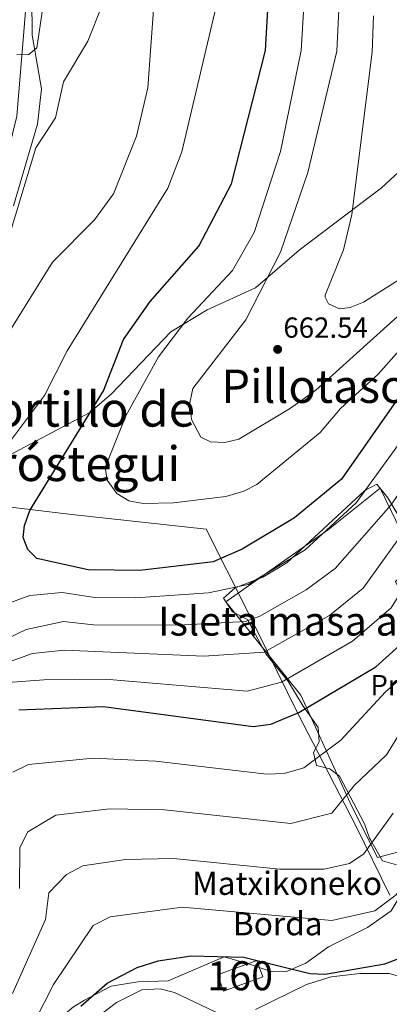
# Model space of a CAD drawing. Units: metres. Extents: x 607052 to 613926, y 4752401 to 4757137.
# Drawn here: x 608002 to 608129, y 4755405 to 4755745 of the extents above; entities that cross this region are included whole.
import ezdxf
from ezdxf.enums import TextEntityAlignment as Align

# ---------------------------------------------------------------- set-up
doc = ezdxf.new("R2010")
doc.units = ezdxf.units.M
doc.header["$MEASUREMENT"] = 0
doc.linetypes.add('DGN Style 3', pattern=[119.86786000000001, 85.6199, -34.24796])
for name, color, linetype, lineweight in [('Nivel 1', 7, 'Continuous', 0), ('Nivel 18', 7, 'Continuous', 0), ('Nivel 21', 7, 'Continuous', 0), ('Nivel 35', 7, 'Continuous', 0), ('Nivel 36', 7, 'Continuous', 0), ('Nivel 37', 7, 'Continuous', 0), ('Nivel 4', 7, 'Continuous', 0), ('Nivel 41', 7, 'Continuous', 0), ('Nivel 44', 7, 'Continuous', 0), ('Nivel 45', 7, 'Continuous', 0), ('Nivel 48', 7, 'Continuous', 0), ('Nivel 5', 7, 'Continuous', 0), ('Nivel 53', 7, 'Continuous', 0), ('Nivel 57', 7, 'Continuous', 0), ('Nivel 59', 7, 'Continuous', 0), ('Nivel 7', 7, 'Continuous', 0)]:
    doc.layers.add(name, color=color, linetype=linetype, lineweight=lineweight)
doc.styles.add('Style-Arial', font='txt')
doc.styles.add('Style-Arial Narrow', font='txt')
doc.styles.add('Style-Times New Roman', font='txt')

# ---------------------------------------------------------------- blocks, each defined once
blk = doc.blocks.new('5PATER')
at = {"layer": 'Nivel 7', "linetype": 'Continuous', "lineweight": 0}
h = blk.add_hatch(color=51, dxfattribs=at)
edge = h.paths.add_edge_path()
edge.add_ellipse((0.0006182752549648285, -0.00116482749581337), major_axis=(-1.095731442372465, -1.110710699892244), ratio=0.9994222409660318, start_angle=0, end_angle=360)

msp = doc.modelspace()

# ---------------------------------------------------------------- linework, layer by layer
at = {"layer": 'Nivel 1', "color": 7, "linetype": 'Continuous', "lineweight": 0, "elevation": 0.01, "flags": 128}
msp.add_lwpolyline([(608129.3000000007, 4755442.98), (608117.4299999997, 4755467.17), (608097.3900000006, 4755505.880000001), (608080.2899999991, 4755540.68), (608065.8999999985, 4755569.15), (608018.4800000004, 4755574.33), (607963.0599999987, 4755580.99)], dxfattribs=at)
at = {"layer": 'Nivel 18', "color": 1, "linetype": 'DGN Style 3', "lineweight": 13}
msp.add_polyline3d([(608069.8299999982, 4755415.560000001, 599.4300000000001), (608083.3500000015, 4755420.460000001, 599.86), (608085.4100000001, 4755414.790000001, 599.73), (608071.879999999, 4755409.890000001, 599.73), (608069.8299999982, 4755415.560000001, 599.4300000000001)], dxfattribs=at)
at = {"layer": 'Nivel 21', "color": 7, "linetype": 'Continuous', "lineweight": 0}
msp.add_polyline3d([(608413.6499999985, 4756117.279999999, 592.9300000000001), (608389.4699999988, 4756117.68, 598.94), (608362.8200000003, 4756117, 600.6), (608348.8000000007, 4756113.619999999, 601.38), (608307.9899999984, 4756097.699999999, 602.33), (608281.1900000013, 4756081.279999999, 601.73), (608239.0199999996, 4756051.550000001, 599.49), (608211.4499999993, 4756030.619999999, 600.07), (608161.2199999988, 4755994.710000001, 604.45), (608144.879999999, 4755981.140000001, 605.71), (608138.6099999994, 4755973.869999999, 606.76), (608124.7300000004, 4755953.279999999, 609.95), (608096.6700000018, 4755920.699999999, 613.65), (608074.5300000012, 4755890.970000001, 616.72), (608048.0799999982, 4755860.630000001, 617.77), (608032.8500000015, 4755845.710000001, 620.03), (608023.5500000007, 4755834.42, 621.1800000000001), (608015.6600000001, 4755816.720000001, 622.84), (608005.8399999999, 4755775.560000001, 626.32), (608000.5799999982, 4755711.619999999, 631.5500000000001), (607992.879999999, 4755680.689999999, 634.32), (607983.2199999988, 4755655.630000001, 636.75), (607974.5799999982, 4755612.74, 640.0500000000001), (607973.620000001, 4755610.16, 640.6)], dxfattribs=at)
at = {"layer": 'Nivel 35', "color": 92, "linetype": 'DGN Style 3', "lineweight": 0}
for points in [[(607999.3500000015, 4755680.699999999, 631.9), (608007.6600000001, 4755708.800000001, 630.14), (608009.0300000012, 4755720.98, 629.59), (608005.8500000015, 4755739.5, 628.6), (608005.5599999987, 4755773.640000001, 625.84)], [(607972.5100000016, 4755581.199999999, 641.22), (608025.7100000009, 4755609.4, 648.58), (608033.25, 4755615.9, 649.36), (608053.6900000013, 4755637.18, 654.37), (608066.2300000004, 4755644.82, 656.74), (608082.9400000013, 4755652.439999999, 659.14), (608097.9899999984, 4755665.4, 661.44), (608126.3299999982, 4755686.82, 665.9300000000001), (608144.8900000006, 4755704.09, 671.75), (608159.629999999, 4755717.42, 678.01), (608167.6900000013, 4755722.74, 680.14), (608190.3299999982, 4755735.08, 683.27), (608199.620000001, 4755738.560000001, 683.85), (608269.8200000003, 4755752.67, 685.3100000000001)], [(608137.0199999996, 4755552.91, 629.63), (608139.129999999, 4755558.290000001, 630.26), (608138.6799999997, 4755562.99, 631.63), (608128.5399999991, 4755579.949999999, 640.37), (608124.8000000007, 4755584.689999999, 641.4300000000001), (608120.6799999997, 4755582.470000001, 641.91), (608093.6600000001, 4755557.59, 641.1), (608085.4100000001, 4755552.6, 641.37), (608075.9400000013, 4755548.949999999, 641.39), (608071.870000001, 4755545.34, 641.4300000000001), (608074.9100000001, 4755540.67, 640.3100000000001), (608080.129999999, 4755538.040000001, 638.46), (608086.4100000001, 4755526.199999999, 632.09), (608094.0899999999, 4755516.84, 628.44), (608099.3500000015, 4755508.130000001, 623.35), (608104.4899999984, 4755500.82, 620.72), (608104.8200000003, 4755495.82, 620.11), (608102.9400000013, 4755492.119999999, 619.17), (608103.9299999997, 4755487.710000001, 617.8100000000001), (608108.5899999999, 4755486.5, 616.48), (608111.9100000001, 4755484.060000001, 615.47), (608120.4600000009, 4755467.560000001, 611.37), (608122.2600000016, 4755462.65, 608.65)], [(608122.2600000016, 4755462.65, 608.65), (608122.6099999994, 4755462.040000001, 608.42), (608126.7600000016, 4755454.82, 607.23), (608131.5899999999, 4755453.380000001, 606.7)], [(608134.2699999996, 4755445.300000001, 602.0600000000001), (608129.7100000009, 4755437.6, 600.9300000000001), (608121.5300000012, 4755431.82, 601.0500000000001), (608108.0799999982, 4755425.18, 599.96), (608100.3099999987, 4755419.51, 597.45), (608093.6000000015, 4755416.6, 596.35), (608088.6400000006, 4755416.51, 596.15), (608080.4299999997, 4755419.26, 597.3100000000001), (608072.0399999991, 4755421.689999999, 596.89), (608052.7399999984, 4755413.439999999, 596.5600000000001), (608042.3399999999, 4755413.119999999, 597.96), (608033.1099999994, 4755411.630000001, 608.99), (608023.9100000001, 4755406.77, 599.41), (608020.1099999994, 4755404.52, 598.37), (608013.2300000004, 4755398.68, 600.4), (608010.2800000012, 4755394.42, 600.46), (608008.5799999982, 4755389.77, 600.5), (608008.1000000015, 4755383.619999999, 600.4), (608009.2800000012, 4755371.01, 600.9300000000001), (608008.3500000015, 4755366.23, 601.59), (608006.5599999987, 4755362.92, 602.14), (608003.1799999997, 4755359.1, 602.99), (607999.4299999997, 4755357.02, 603.71)]]:
    msp.add_polyline3d(points, dxfattribs=at)
at = {"layer": 'Nivel 36', "color": 92, "linetype": 'Continuous', "lineweight": 0}
for points in [[(608072.6400000006, 4755544.140000001, 642.11), (608108.1400000006, 4755569.07, 643.59), (608125.870000001, 4755583.310000001, 643.0600000000001), (608138.2899999991, 4755557.640000001, 631.67), (608131.2600000016, 4755551.09, 631.41), (608157.5700000003, 4755496.02, 607.15), (608168.8900000006, 4755498.210000001, 605.69), (608172.6900000013, 4755485.800000001, 601.27), (608157.1600000001, 4755472.540000001, 604.16), (608141.3999999985, 4755460.390000001, 605.61), (608125.0599999987, 4755455.960000001, 609.09), (608116.2100000009, 4755473.290000001, 613.51), (608098.5199999996, 4755511.890000001, 628.9300000000001), (608072.6400000006, 4755544.140000001, 642.11)], [(608082.8999999985, 4755403.540000001, 594.79), (608100.5399999991, 4755412.189999999, 598.07), (608108.9800000004, 4755414.85, 599.2), (608118.8500000015, 4755415.99, 599.48), (608129.0500000007, 4755416.02, 598), (608133.9200000018, 4755414.58, 596.96), (608139.1799999997, 4755411.25, 595.62), (608145.629999999, 4755404.09, 593.33)], [(608023.8099999987, 4755397.48, 598.89), (608034.9499999993, 4755405.939999999, 598.15), (608043.7300000004, 4755410.290000001, 597.61), (608049.9600000009, 4755410.640000001, 596.95), (608054.9299999997, 4755409.359999999, 596.21), (608071.3999999985, 4755401.65, 594.46)]]:
    msp.add_polyline3d(points, dxfattribs=at)
at = {"layer": 'Nivel 4', "color": 30, "linetype": 'Continuous', "lineweight": 30, "flags": 128}
for points, elevation in [([(608074.6000000015, 4755688.199999999), (608086.3999999985, 4755734.189999999), (608087.5100000016, 4755754.51), (608092.879999999, 4755776.529999999), (608099.5799999982, 4755788.210000001), (608123.9499999993, 4755821.27), (608188.1000000015, 4755890.16), (608217.5300000012, 4755917.609999999), (608240.9100000001, 4755936.609999999), (608259.9600000009, 4755948.57), (608282.3200000003, 4755960.48), (608308.9100000001, 4755973.01), (608326.1600000001, 4755978.189999999), (608380.1900000013, 4755976.84), (608420.9800000004, 4755980.43), (608450.7300000004, 4755980.27), (608464.8399999999, 4755977.52), (608522.8200000003, 4755958.67), (608554.2800000012, 4755950.710000001), (608566.9800000004, 4755944.83), (608581.8599999994, 4755935.800000001), (608589.2399999984, 4755929.699999999)], 650.01), ([(608289.3299999982, 4755667.49), (608214.8000000007, 4755666.290000001), (608191.1600000001, 4755662.15), (608177.8900000006, 4755657.220000001), (608164.6799999997, 4755649.42), (608152.3900000006, 4755638.35), (608131.5700000003, 4755613.540000001), (608112.6099999994, 4755586.41), (608096.4100000001, 4755573.050000001), (608078.2899999991, 4755562.24), (608068.2899999991, 4755557.970000001), (608043.0399999991, 4755554.98), (608025.129999999, 4755555.189999999), (608007.4699999988, 4755559.119999999), (608004.3000000007, 4755562.220000001), (608002.7300000004, 4755566.27), (608003.1600000001, 4755570.41), (608005.0100000016, 4755575.58), (608030.4200000018, 4755616.92), (608037.3599999994, 4755634.630000001), (608046.5700000003, 4755647.640000001), (608063.3000000007, 4755666.710000001), (608074.6000000015, 4755688.199999999)], 650.01), ([(608001.2699999996, 4755506.939999999), (608030.4800000004, 4755508.02), (608082.1499999985, 4755501.109999999), (608088.1499999985, 4755501.970000001), (608097.8999999985, 4755505.92), (608124.4299999997, 4755521.74), (608139.5500000007, 4755535.24), (608146.129999999, 4755544.85), (608150.2699999996, 4755555.189999999), (608161.0799999982, 4755575.119999999), (608170.2399999984, 4755586.08), (608187.3399999999, 4755602.07), (608194.1900000013, 4755604.800000001), (608206.4600000009, 4755607.23), (608254.6799999997, 4755607.140000001), (608287.9200000018, 4755610.98)], 625.01), ([(608022.6799999997, 4755404.66), (608031.7100000009, 4755412.59), (608042.0599999987, 4755418.029999999), (608049.2699999996, 4755420.290000001), (608060.7100000009, 4755422.07), (608078.870000001, 4755421.609999999), (608101.6000000015, 4755416.01), (608106.9299999997, 4755415.790000001), (608127.5500000007, 4755419.25), (608132.7600000016, 4755421.290000001), (608137.6900000013, 4755424.34), (608142.4899999984, 4755429.01), (608157.0100000016, 4755451.93), (608176.1499999985, 4755478.369999999), (608177.7100000009, 4755483.810000001), (608177.5500000007, 4755502.369999999), (608178.6999999993, 4755507.640000001), (608184.1999999993, 4755518.800000001), (608191.25, 4755528.84), (608204.4200000018, 4755537.720000001)], 600.01)]:
    msp.add_lwpolyline(points, dxfattribs=dict(at, elevation=elevation))
at = {"layer": 'Nivel 5', "color": 30, "linetype": 'Continuous', "lineweight": 0, "flags": 128}
for points, elevation in [([(607994.4299999997, 4755594.550000001), (608010.0500000007, 4755615.279999999), (608017.879999999, 4755630.619999999), (608052.6700000018, 4755686.800000001), (608057.4699999988, 4755699.34), (608074.2300000004, 4755770.470000001), (608087.4299999997, 4755794.07), (608117.2699999996, 4755831.24), (608146.0199999996, 4755862.43), (608181.1900000013, 4755896.970000001), (608235.2699999996, 4755942.76), (608254.9200000018, 4755955.619999999), (608300.6600000001, 4755980.16), (608324.8099999987, 4755989.380000001), (608453.25, 4755993.23), (608504.629999999, 4755976.619999999), (608558.2699999996, 4755962.290000001), (608572.7199999988, 4755954.890000001), (608589.9400000013, 4755942.82)], 645.01), ([(608034.9299999997, 4755762.439999999), (608025.0899999999, 4755737.470000001), (608016.620000001, 4755723.48), (608013.8500000015, 4755710.98), (608007.0500000007, 4755700.630000001), (607998.2399999984, 4755671.359999999)], 635.01), ([(608480.1600000001, 4755750.689999999), (608395.2899999991, 4755727.49), (608383.9600000009, 4755715.65), (608369.8200000003, 4755693.26), (608343.0300000012, 4755672.310000001), (608323.8900000006, 4755663.199999999), (608291.4899999984, 4755656.460000001), (608210.1700000018, 4755653.939999999), (608187.9299999997, 4755649.540000001), (608176.6900000013, 4755644.439999999), (608166.2399999984, 4755637.27), (608156.0199999996, 4755627.390000001), (608139.3000000007, 4755608.050000001), (608117.6700000018, 4755578.300000001), (608100.0700000003, 4755562.07), (608080.379999999, 4755550.140000001), (608066.6700000018, 4755547.18), (608041.5199999996, 4755545.449999999), (608027.5100000016, 4755545.630000001), (608016.2199999988, 4755547.310000001), (608005.0799999982, 4755546.27), (607979.1400000006, 4755536.84)], 645.01), ([(608144.2399999984, 4755643.98), (608125.2399999984, 4755622.57), (608112.2100000009, 4755610.74), (608105.2300000004, 4755602.529999999), (608083.3299999982, 4755584.529999999), (608078.8900000006, 4755582.24), (608072.6400000006, 4755580.43), (608054.6600000001, 4755578.24), (608044.0799999982, 4755578.02), (608039.1600000001, 4755578.9), (608035.0899999999, 4755581.43), (608031.6900000013, 4755586.09), (608031.0100000016, 4755590.439999999), (608038.2100000009, 4755608.279999999), (608049.4800000004, 4755628.640000001), (608059.5399999991, 4755641.91), (608074.9200000018, 4755658.41), (608082.4400000013, 4755671.5), (608091.5300000012, 4755699.35), (608098.6799999997, 4755734.279999999), (608099.8099999987, 4755753.279999999)], 655.01), ([(608143.5500000007, 4755653.01), (608103.6700000018, 4755617.140000001), (608094.6600000001, 4755610.689999999), (608077.1499999985, 4755600.27), (608072.2899999991, 4755599.050000001), (608067.3399999999, 4755599.32), (608064.0399999991, 4755600.949999999), (608060.7800000012, 4755607.01), (608060.25, 4755612.720000001), (608061.2300000004, 4755617.65), (608079.5100000016, 4755641.369999999), (608091.5700000003, 4755664.710000001), (608101.0100000016, 4755692.199999999), (608110.9400000013, 4755733.98), (608111.8200000003, 4755750.630000001)], 660.01), ([(607993.3099999987, 4755629.939999999), (608012.8099999987, 4755661.279999999), (608027.3299999982, 4755675.83), (608033.879999999, 4755684.82), (608041.8500000015, 4755704.640000001), (608045.7899999991, 4755721.380000001), (608047.8299999982, 4755749.92)], 640.01), ([(608009.5100000016, 4755749.09), (608007.4600000009, 4755735.15), (608004.6900000013, 4755732.84), (608000.5100000016, 4755732.76)], 630.01), ([(608373.9299999997, 4755748.67), (608353.0500000007, 4755731.99), (608340.6799999997, 4755719.529999999), (608309.7199999988, 4755704.380000001), (608286.3900000006, 4755698.800000001), (608241.1499999985, 4755693.029999999), (608187.0899999999, 4755688.25), (608177.7199999988, 4755685.92), (608168.0700000003, 4755679.779999999), (608159.8900000006, 4755672.5), (608120.2199999988, 4755647.460000001), (608115.5399999991, 4755645.640000001), (608111.879999999, 4755645.130000001), (608108.129999999, 4755646.84), (608106.8900000006, 4755649.220000001), (608106.9299999997, 4755649.9), (608113.2800000012, 4755665.550000001), (608116.1000000015, 4755677.73), (608123.1900000013, 4755733.68), (608123.6000000015, 4755746.18)], 665.01), ([(608396.0500000007, 4755716.93), (608375.7100000009, 4755689.369999999), (608361.2699999996, 4755673.84), (608347.7199999988, 4755662.060000001), (608328.9100000001, 4755653.359999999), (608310.6000000015, 4755648.380000001), (608293.4600000009, 4755645.42), (608210.4899999984, 4755642.18), (608194.3299999982, 4755639.6), (608179.8900000006, 4755634.09), (608167.75, 4755625.18), (608147.4800000004, 4755603.07), (608129.5799999982, 4755577.439999999), (608110.4200000018, 4755555.640000001), (608100.4400000013, 4755548.25), (608084.4499999993, 4755539.17), (608079.4400000013, 4755537.33), (608056.370000001, 4755536.060000001), (608027.0100000016, 4755536.140000001), (608016.5899999999, 4755537.369999999), (608003.7699999996, 4755534.550000001), (607978.1600000001, 4755522.300000001)], 640.01), ([(607985.2699999996, 4755519), (608006, 4755526.35), (608016.9499999993, 4755527.43), (608065.0899999999, 4755525.4), (608085.8500000015, 4755526.800000001), (608108.4400000013, 4755539.41), (608120.0599999987, 4755548.880000001), (608154.7699999996, 4755597.060000001), (608173.3599999994, 4755616.58), (608183.0700000003, 4755623.800000001), (608195.9200000018, 4755628.32), (608210.8099999987, 4755630.449999999), (608252.6000000015, 4755631.130000001), (608300.4400000013, 4755635.02), (608319.2899999991, 4755638.859999999), (608333.9200000018, 4755643.52), (608346.2899999991, 4755648.970000001), (608358.0799999982, 4755656.32), (608369.870000001, 4755669.439999999), (608398.9400000013, 4755707.99)], 635.01), ([(607997.5, 4755516.32), (608009.8200000003, 4755517.210000001), (608030.9899999984, 4755517.439999999), (608080.0700000003, 4755513.34), (608091.8500000015, 4755516.470000001), (608116.4299999997, 4755530.58), (608129.75, 4755542.109999999), (608154.0100000016, 4755581.17), (608174.7899999991, 4755603.960000001), (608186.2100000009, 4755613.560000001), (608197.5100000016, 4755617.050000001), (608209.9100000001, 4755618.689999999), (608253.629999999, 4755619.220000001), (608302.9899999984, 4755624.01), (608318.2699999996, 4755626.92), (608338.9400000013, 4755633.68), (608358.0899999999, 4755642.970000001), (608371.3599999994, 4755654.550000001), (608390.3299999982, 4755685.67)], 630.01), ([(608001.5100000016, 4755445.310000001), (608001.5899999999, 4755459.380000001), (608004.379999999, 4755464.77), (608013.9699999988, 4755470.57), (608032.4600000009, 4755472.720000001), (608051.4899999984, 4755472.449999999), (608095.0700000003, 4755467.68), (608109.2300000004, 4755471.279999999), (608117.1000000015, 4755480.91), (608128.0799999982, 4755491.33), (608140.0599999987, 4755510.65), (608156.0899999999, 4755525.99), (608173.1499999985, 4755556.609999999), (608194.1700000018, 4755576.33), (608207.7699999996, 4755580.02), (608288.5799999982, 4755578.84), (608313.370000001, 4755580.439999999), (608339.7699999996, 4755589.84), (608358.370000001, 4755600.24), (608380.6499999985, 4755618.82), (608397.5599999987, 4755638.5), (608410.629999999, 4755661.9), (608415.75, 4755666.9), (608428.8599999994, 4755668.970000001)], 615.01), ([(608385.4600000009, 4755638.92), (608368.7699999996, 4755623.24), (608348.9699999988, 4755609.439999999), (608342.5700000003, 4755606.439999999), (608314.9699999988, 4755597.640000001), (608306.5700000003, 4755596.24), (608252.5100000016, 4755593.02), (608207.1099999994, 4755593.630000001), (608190.7600000016, 4755589.199999999), (608167.1099999994, 4755565.859999999), (608153.75, 4755539.640000001), (608147.8200000003, 4755530.609999999), (608127.7800000012, 4755513.07), (608112.379999999, 4755496.48), (608099.5799999982, 4755486.880000001), (608092.7800000012, 4755484.880000001), (608086.7800000012, 4755484.68), (608048.4200000018, 4755489.24), (608026.8599999994, 4755490.199999999), (608004.6099999994, 4755488.08), (607999.1600000001, 4755485.369999999)], 620.01), ([(608388.5700000003, 4755590.040000001), (608377.4400000013, 4755574.49), (608367.870000001, 4755568.550000001), (608346.5399999991, 4755559.76), (608327.8999999985, 4755548.67), (608322.8399999999, 4755546.779999999), (608317.6400000006, 4755546.34), (608289.370000001, 4755546.470000001), (608234.4800000004, 4755552.029999999), (608206.6099999994, 4755552.32), (608189.379999999, 4755541.24), (608183.0599999987, 4755534.109999999), (608164.9800000004, 4755500.470000001), (608162.3399999999, 4755488.34), (608159.3200000003, 4755482.52), (608131.3999999985, 4755443.1), (608124.0500000007, 4755437.609999999), (608109.2399999984, 4755434.26), (608057.629999999, 4755438.859999999), (608032.6999999993, 4755435.540000001), (608026.8900000006, 4755432.529999999), (608013.1499999985, 4755412.17), (608006.6499999985, 4755399.33)], 605.01), ([(608130.3999999985, 4755471.25), (608120.3099999987, 4755457.189999999), (608115.3299999982, 4755453.939999999), (608106.620000001, 4755451.91), (608091.2899999991, 4755451.92), (608054.5599999987, 4755455.66), (608038.0700000003, 4755455.24), (608023.3399999999, 4755453.050000001), (608017.6499999985, 4755450.140000001), (608011.629999999, 4755443.779999999), (608010.4499999993, 4755434.630000001), (607999.0899999999, 4755409.1)], 610.01)]:
    msp.add_lwpolyline(points, dxfattribs=dict(at, elevation=elevation))
at = {"layer": 'Nivel 53', "color": 1, "linetype": 'Continuous', "lineweight": 0}
msp.add_3dface([(608069.8299999982, 4755415.560000001, 599.4300000000001), (608071.879999999, 4755409.890000001, 599.73), (608085.4100000001, 4755414.790000001, 599.73), (608083.3500000015, 4755420.460000001, 599.86)], dxfattribs=at)
at = {"layer": 'Nivel 57', "color": 92, "linetype": 'DGN Style 3', "lineweight": 0}
for points in [[(608005.5599999987, 4755773.640000001, 625.84), (608005.8500000015, 4755739.5, 628.6), (608009.0300000012, 4755720.98, 629.59), (608007.6600000001, 4755708.800000001, 630.14), (607999.3500000015, 4755680.699999999, 631.9)], [(608269.8200000003, 4755752.67, 685.3100000000001), (608199.620000001, 4755738.560000001, 683.85), (608190.3299999982, 4755735.08, 683.27), (608167.6900000013, 4755722.74, 680.14), (608159.629999999, 4755717.42, 678.01), (608144.8900000006, 4755704.09, 671.75), (608126.3299999982, 4755686.82, 665.9300000000001), (608097.9899999984, 4755665.4, 661.44), (608082.9400000013, 4755652.439999999, 659.14), (608066.2300000004, 4755644.82, 656.74), (608053.6900000013, 4755637.18, 654.37), (608033.25, 4755615.9, 649.36), (608025.7100000009, 4755609.4, 648.58), (607972.5100000016, 4755581.199999999, 641.22)], [(607972.5100000016, 4755581.199999999, 641.22), (608025.7100000009, 4755609.4, 648.58), (608033.25, 4755615.9, 649.36), (608053.6900000013, 4755637.18, 654.37), (608066.2300000004, 4755644.82, 656.74), (608082.9400000013, 4755652.439999999, 659.14), (608097.9899999984, 4755665.4, 661.44), (608126.3299999982, 4755686.82, 665.9300000000001), (608144.8900000006, 4755704.09, 671.75), (608159.629999999, 4755717.42, 678.01), (608167.6900000013, 4755722.74, 680.14), (608190.3299999982, 4755735.08, 683.27), (608199.620000001, 4755738.560000001, 683.85), (608269.8200000003, 4755752.67, 685.3100000000001)], [(608131.5899999999, 4755453.380000001, 606.7), (608126.7600000016, 4755454.82, 607.23), (608122.6099999994, 4755462.040000001, 608.42), (608122.2600000016, 4755462.65, 608.65), (608120.4600000009, 4755467.560000001, 611.37), (608111.9100000001, 4755484.060000001, 615.47), (608108.5899999999, 4755486.5, 616.48), (608103.9299999997, 4755487.710000001, 617.8100000000001), (608102.9400000013, 4755492.119999999, 619.17), (608104.8200000003, 4755495.82, 620.11), (608104.4899999984, 4755500.82, 620.72), (608099.3500000015, 4755508.130000001, 623.35), (608094.0899999999, 4755516.84, 628.44), (608086.4100000001, 4755526.199999999, 632.09), (608080.129999999, 4755538.040000001, 638.46), (608074.9100000001, 4755540.67, 640.3100000000001), (608071.870000001, 4755545.34, 641.4300000000001), (608075.9400000013, 4755548.949999999, 641.39), (608085.4100000001, 4755552.6, 641.37), (608093.6600000001, 4755557.59, 641.1), (608120.6799999997, 4755582.470000001, 641.91), (608124.8000000007, 4755584.689999999, 641.4300000000001), (608128.5399999991, 4755579.949999999, 640.37), (608138.6799999997, 4755562.99, 631.63)], [(608020.1099999994, 4755404.52, 598.37), (608023.9100000001, 4755406.77, 599.41), (608033.1099999994, 4755411.630000001, 608.99), (608042.3399999999, 4755413.119999999, 597.96), (608052.7399999984, 4755413.439999999, 596.5600000000001), (608072.0399999991, 4755421.689999999, 596.89), (608080.4299999997, 4755419.26, 597.3100000000001), (608088.6400000006, 4755416.51, 596.15), (608093.6000000015, 4755416.6, 596.35), (608100.3099999987, 4755419.51, 597.45), (608108.0799999982, 4755425.18, 599.96), (608121.5300000012, 4755431.82, 601.0500000000001), (608129.7100000009, 4755437.6, 600.9300000000001)]]:
    msp.add_polyline3d(points, dxfattribs=at)
at = {"layer": 'Nivel 59', "color": 7, "linetype": 'Continuous', "lineweight": 0}
msp.add_polyline3d([(608138.6799999997, 4755562.99, 631.63), (608128.5399999991, 4755579.949999999, 640.37), (608124.8000000007, 4755584.689999999, 641.4300000000001), (608120.6799999997, 4755582.470000001, 641.91), (608093.6600000001, 4755557.59, 641.1), (608085.4100000001, 4755552.6, 641.37), (608075.9400000013, 4755548.949999999, 641.39), (608071.870000001, 4755545.34, 641.4300000000001), (608074.9100000001, 4755540.67, 640.3100000000001), (608080.129999999, 4755538.040000001, 638.46), (608086.4100000001, 4755526.199999999, 632.09), (608094.0899999999, 4755516.84, 628.44), (608099.3500000015, 4755508.130000001, 623.35), (608104.4899999984, 4755500.82, 620.72), (608104.8200000003, 4755495.82, 620.11), (608102.9400000013, 4755492.119999999, 619.17), (608103.9299999997, 4755487.710000001, 617.8100000000001), (608108.5899999999, 4755486.5, 616.48), (608111.9100000001, 4755484.060000001, 615.47), (608120.4600000009, 4755467.560000001, 611.37), (608122.2600000016, 4755462.65, 608.65), (608122.6099999994, 4755462.040000001, 608.42), (608126.7600000016, 4755454.82, 607.23), (608131.5899999999, 4755453.380000001, 606.7)], dxfattribs=at)

# ---------------------------------------------------------------- block references
at = {"layer": 'Nivel 7', "color": 51, "linetype": 'Continuous', "lineweight": 0}
msp.add_blockref('5PATER', (608090.5399999991, 4755631.18, 662.5500000000001), dxfattribs=at)

# ---------------------------------------------------------------- texts
at = {"layer": 'Nivel 37', "color": 92, "linetype": 'Continuous', "lineweight": 0, "style": 'Style-Arial Narrow'}
msp.add_text('Pr', height=6.99996, dxfattribs=at).set_placement((608127.440814998, 4755515.419979999, 620.01), align=Align.MIDDLE_CENTER)
at = {"layer": 'Nivel 41', "color": 7, "linetype": 'Continuous', "lineweight": 0, "style": 'Style-Arial'}
msp.add_text('662.54', height=6.99996, dxfattribs=at).set_placement((608092.5300000012, 4755635.18, 662.5500000000001))
at = {"layer": 'Nivel 44', "color": 7, "linetype": 'Continuous', "lineweight": 0, "style": 'Style-Arial'}
for s, p in [('Matxikoneko', (608061.0100000016, 4755443.07, 596.19)), ('Borda', (608075.120000001, 4755429.140000001, 592.59))]:
    msp.add_text(s, height=7.999980000000001, dxfattribs=at).set_placement(p)
at = {"layer": 'Nivel 45', "color": 7, "linetype": 'Continuous', "lineweight": 0, "style": 'Style-Times New Roman'}
for s, height, p in [('Pillotasoro', 11.49996, (608111.0202498548, 4755618.479979999, 650.24)), ('Portillo de', 12, (608022.3237695321, 4755610.540000001, 648.15)), ('Aróstegui', 12, (608020.5357519537, 4755591.77, 651.35))]:
    msp.add_text(s, height=height, dxfattribs=at).set_placement(p, align=Align.MIDDLE_CENTER)
at = {"layer": 'Nivel 48', "color": 6, "linetype": 'Continuous', "lineweight": 0, "style": 'Style-Arial Narrow'}
msp.add_text('Isleta masa arbolada', height=9.99996, dxfattribs=at).set_placement((608115.4736073427, 4755537.479979999, 596.27), align=Align.MIDDLE_CENTER)
at = {"layer": 'Nivel 48', "color": 1, "linetype": 'Continuous', "lineweight": 0, "style": 'Style-Arial Narrow'}
msp.add_text('160', height=9.99996, dxfattribs=at).set_placement((608077.6146221049, 4755415.179979999, 0.01), align=Align.MIDDLE_CENTER)

doc.saveas('drawing.dxf')
